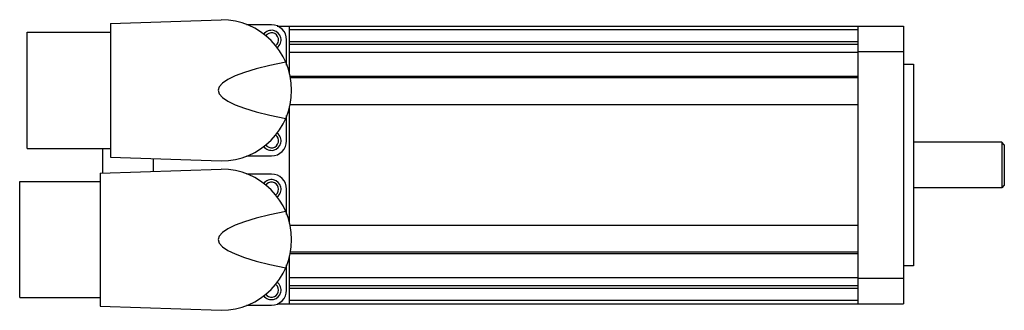
# Model space of a CAD drawing. Units: millimetres. Extents: x 26 to 222, y 147 to 204.
import ezdxf

# ---------------------------------------------------------------- set-up
doc = ezdxf.new("R2010")
doc.units = ezdxf.units.MM
doc.header["$LTSCALE"] = 22.782507
doc.layers.get('0').update_dxf_attribs({"linetype": 'CONTINUOUS'})

msp = doc.modelspace()

# ---------------------------------------------------------------- linework, layer by layer
at = {"color": 7, "linetype": 'CONTINUOUS'}
for p, q in [((44.24, 203.64), (66.24, 204.41)), ((44.24, 203.64), (44.24, 177.18)), ((76.24, 203.41), (71.26, 203.41)), ((27.74, 178.91), (27.74, 201.91)), ((27.74, 201.91), (44.24, 201.91)), ((77.38, 203.11), (201.74, 203.11)), ((79.74, 203.11), (79.74, 193.63)), ((79.74, 202.49), (192.74, 202.49)), ((192.74, 148.11), (192.74, 203.11)), ((201.74, 203.11), (201.74, 148.11)), ((79.24, 195.41), (79.24, 200.41)), ((192.74, 200.04), (79.74, 200.04)), ((79.74, 199.55), (192.74, 199.55)), ((192.74, 197.88), (79.74, 197.88)), ((192.74, 198.11), (201.74, 198.11)), ((201.74, 195.61), (203.74, 195.61)), ((203.74, 195.61), (203.74, 155.61)), ((192.74, 193.13), (79.88, 193.13)), ((192.74, 192.92), (79.94, 192.92)), ((79.74, 187.18), (79.74, 164.03)), ((79.86, 187.6), (192.74, 187.6)), ((79.24, 180.41), (79.24, 185.41)), ((221.24, 180.11), (203.74, 180.11)), ((221.74, 179.61), (221.24, 180.11)), ((221.24, 180.11), (221.24, 171.11)), ((27.74, 178.91), (44.24, 178.91)), ((42.74, 173.99), (42.74, 178.91)), ((221.74, 179.61), (221.74, 171.61)), ((44.24, 177.18), (66.24, 176.41)), ((52.74, 176.88), (52.74, 174.34)), ((71.26, 177.41), (76.24, 177.41)), ((42.24, 173.97), (66.24, 174.81)), ((26.24, 149.31), (26.24, 172.31)), ((26.24, 172.31), (42.24, 172.31)), ((42.24, 173.97), (42.24, 147.65)), ((76.24, 173.81), (71.26, 173.81)), ((79.24, 165.81), (79.24, 170.81)), ((221.24, 171.11), (203.74, 171.11)), ((221.74, 171.61), (221.24, 171.11)), ((192.74, 163.62), (79.86, 163.62)), ((79.74, 157.58), (79.74, 148.11)), ((79.88, 158.08), (192.74, 158.08)), ((192.74, 158.3), (79.94, 158.3)), ((79.24, 150.81), (79.24, 155.81)), ((203.74, 155.61), (201.74, 155.61)), ((79.74, 153.33), (192.74, 153.33)), ((201.74, 153.11), (192.74, 153.11)), ((192.74, 151.66), (79.74, 151.66)), ((79.74, 151.17), (192.74, 151.17)), ((26.24, 149.31), (42.24, 149.31)), ((192.74, 148.73), (79.74, 148.73)), ((42.24, 147.65), (66.24, 146.81)), ((71.26, 147.81), (76.24, 147.81)), ((77.38, 148.11), (201.74, 148.11))]:
    msp.add_line(p, q, dxfattribs=at)
for centre, radius, start, end in [((66.24, 190.41), 14, 270, 90), ((76.24, 200.41), 3, 0, 90), ((76.24, 200.41), 1.9, 306.4031, 144.2001), ((76.24, 200.41), 1.4, 304.6878, 147.1789), ((76.24, 180.41), 1.9, 215.8005, 53.5977), ((76.24, 180.41), 1.4, 212.799, 55.3011), ((76.24, 180.41), 3, 270, 360), ((66.24, 160.81), 14, 270, 90), ((76.24, 170.81), 1.9, 306.4031, 144.2001), ((76.24, 170.81), 1.4, 309.7929, 148.131), ((76.24, 170.81), 3, 0, 90), ((76.24, 150.81), 1.9, 215.8005, 53.5977), ((76.24, 150.81), 1.4, 211.7546, 50.1017), ((76.24, 150.81), 3, 270, 360)]:
    msp.add_arc(centre, radius, start, end, dxfattribs=at)
for centre in [(226.29, 190.41), (226.29, 160.81)]:
    msp.add_ellipse(centre, major_axis=(160.63, 0), ratio=0.087156, start_param=2.730103, end_param=3.553082, dxfattribs=at)

doc.saveas('drawing.dxf')
